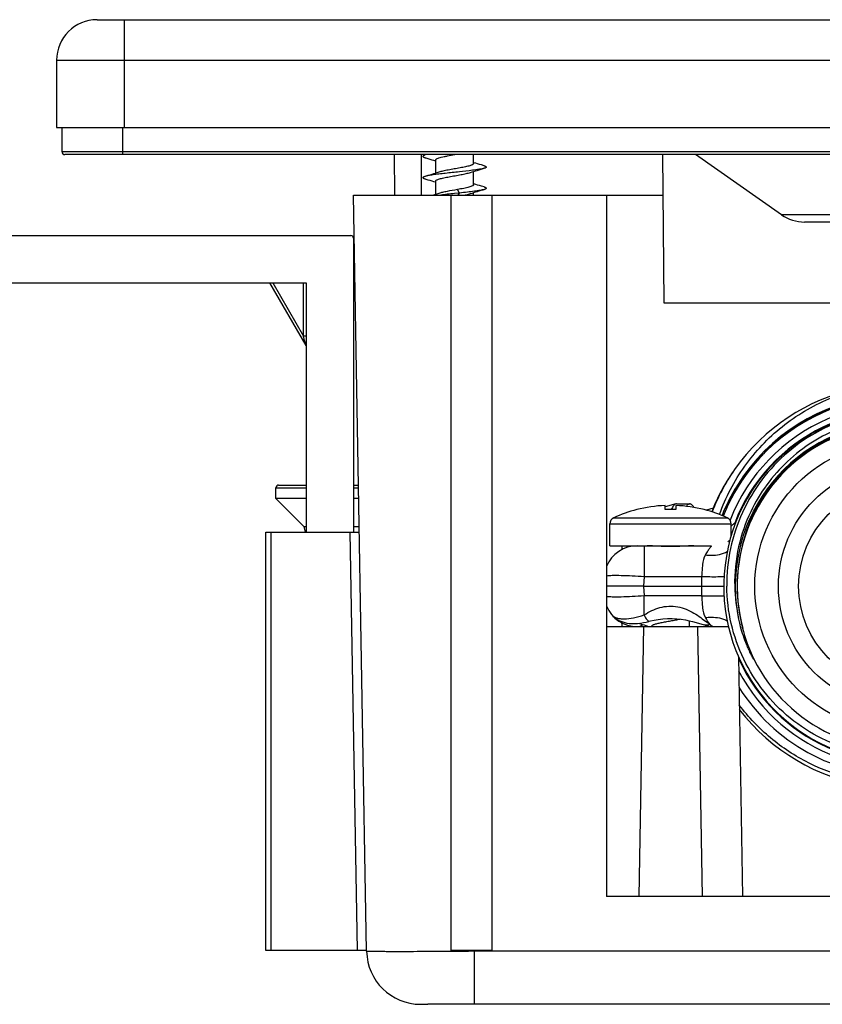
# Model space of a CAD drawing. Units: millimetres. Extents: x 0 to 841, y 0 to 594.
# Drawn here: x 317 to 377, y 436 to 509 of the extents above; entities that cross this region are included whole.
import ezdxf

# ---------------------------------------------------------------- set-up
doc = ezdxf.new("R2010")
doc.units = ezdxf.units.MM
doc.header["$LTSCALE"] = 46.255
doc.layers.get('0').update_dxf_attribs({"linetype": 'CONTINUOUS'})
doc.layers.add('A_STD', color=7, linetype='CONTINUOUS')
doc.layers.add('BEARBEITUNG', color=7, linetype='CONTINUOUS')

msp = doc.modelspace()

# ---------------------------------------------------------------- linework, layer by layer
at = {"color": 7, "linetype": 'Continuous'}
for p, q in [((322.997, 509.277), (491.997, 509.277)), ((319.997, 506.277), (319.997, 501.277)), ((319.997, 501.277), (494.997, 501.277)), ((320.397, 499.477), (320.397, 501.277)), ((494.397, 499.277), (320.597, 499.277)), ((345.014, 499.277), (345.04, 496.277)), ((348.071, 498.818), (348.097, 498.81)), ((348.097, 497.895), (348.097, 498.883)), ((350.897, 498.607), (350.897, 499.277)), ((350.931, 498.669), (350.897, 498.68)), ((364.901, 499.277), (364.997, 488.277)), ((373.722, 494.82), (367.356, 499.277)), ((348.331, 497.969), (348.188, 497.923)), ((350.662, 497.951), (350.788, 497.991)), ((350.897, 497.037), (350.897, 498.025)), ((347.514, 497.72), (347.312, 497.662)), ((348.071, 497.248), (348.097, 497.24)), ((348.097, 496.325), (348.097, 497.313)), ((349.854, 496.428), (349.489, 496.389)), ((350.662, 496.381), (350.796, 496.424)), ((350.931, 497.099), (350.897, 497.11)), ((350.897, 496.277), (350.897, 496.455)), ((342.975, 440.208), (341.997, 496.277)), ((341.997, 496.277), (364.927, 496.277)), ((348.331, 496.399), (348.188, 496.353)), ((349.247, 440.277), (349.247, 496.277)), ((352.247, 496.277), (352.247, 440.277)), ((360.747, 496.277), (360.747, 444.277)), ((439.551, 494.277), (375.442, 494.277)), ((225.997, 493.277), (341.797, 493.277)), ((341.997, 493.077), (341.997, 471.277)), ((335.785, 489.777), (338.47, 485.128)), ((364.997, 488.277), (384.997, 488.277)), ((336.447, 474.777), (338.497, 474.777)), ((341.997, 474.777), (342.372, 474.777)), ((365.893, 473.371), (365.097, 473.154)), ((365.097, 472.952), (365.097, 473.261)), ((365.897, 473.261), (365.897, 472.952)), ((368.656, 473.05), (368.16, 472.915)), ((362.997, 472.952), (362.997, 472.96)), ((367.997, 472.96), (367.997, 472.952)), ((335.497, 440.277), (335.497, 471.277)), ((335.497, 471.277), (342.433, 471.277)), ((363.485, 467.277), (360.744, 467.277)), ((363.485, 467.277), (367.801, 467.277)), ((367.801, 467.277), (369.454, 467.277)), ((363.677, 464.367), (363.804, 464.329)), ((366.897, 464.277), (366.897, 464.716)), ((360.747, 464.277), (369.802, 464.277)), ((368.623, 464.28), (368.648, 464.277)), ((370.535, 462.074), (370.846, 444.277)), ((454.247, 444.277), (360.747, 444.277)), ((342.974, 440.277), (335.497, 440.277)), ((352.247, 440.277), (349.247, 440.277)), ((464.019, 436.277), (350.974, 436.277))]:
    msp.add_line(p, q, dxfattribs=at)
at = {"color": 9, "linetype": 'Continuous'}
for p, q in [((324.997, 509.277), (324.997, 501.277)), ((319.997, 506.277), (494.997, 506.277)), ((324.897, 499.277), (324.897, 501.277)), ((494.597, 499.477), (320.397, 499.477)), ((349.854, 496.428), (349.71, 496.683)), ((349.769, 496.277), (349.854, 496.428)), ((441.271, 494.82), (373.722, 494.82)), ((336.012, 489.777), (338.3, 485.815)), ((338.3, 485.815), (338.3, 489.777)), ((338.378, 485.498), (338.3, 485.815)), ((338.416, 485.346), (338.378, 485.498)), ((338.437, 485.26), (338.416, 485.346)), ((338.47, 485.128), (338.437, 485.26)), ((336.247, 474.577), (338.497, 474.577)), ((341.997, 474.577), (342.375, 474.577)), ((361.286, 472.348), (369.707, 472.348)), ((360.997, 471.894), (369.997, 471.894)), ((335.898, 440.277), (335.898, 471.277)), ((342.303, 440.277), (341.762, 471.277)), ((363.548, 470.277), (363.548, 467.995)), ((363.548, 467.995), (363.485, 467.277)), ((363.548, 467.995), (367.805, 467.995)), ((363.485, 467.277), (363.548, 466.56)), ((363.548, 465.148), (363.548, 466.56)), ((367.805, 466.56), (363.548, 466.56)), ((363.496, 464.277), (363.147, 444.277)), ((367.497, 464.277), (367.846, 444.277)), ((349.782, 440.198), (349.194, 440.194)), ((350.974, 440.208), (350.973, 440.277)), ((464.019, 440.208), (350.974, 440.208)), ((350.974, 436.277), (350.974, 440.208))]:
    msp.add_line(p, q, dxfattribs=at)
at = {"color": 7, "linetype": 'Continuous'}
for points in [[(347.312, 499.043), (347.373, 499.025), (347.522, 498.982), (347.666, 498.94), (347.805, 498.898), (347.94, 498.858), (348.071, 498.818)], [(351.681, 498.447), (351.48, 498.505), (351.335, 498.547), (351.196, 498.589), (351.061, 498.629), (350.931, 498.669)], [(348.188, 497.923), (348.062, 497.884), (347.932, 497.844), (347.797, 497.804), (347.658, 497.762), (347.514, 497.72)], [(350.788, 497.991), (350.911, 498.029), (351.037, 498.068), (351.169, 498.108), (351.307, 498.149), (351.455, 498.192), (351.61, 498.238), (351.681, 498.258)], [(347.312, 497.473), (347.373, 497.455), (347.522, 497.412), (347.666, 497.37), (347.805, 497.328), (347.94, 497.288), (348.071, 497.248)], [(350.796, 496.424), (350.922, 496.463), (351.053, 496.503), (351.188, 496.543), (351.327, 496.585), (351.471, 496.627), (351.62, 496.67), (351.681, 496.688)], [(351.681, 496.877), (351.48, 496.935), (351.335, 496.977), (351.196, 497.019), (351.061, 497.059), (350.931, 497.099)], [(348.188, 496.353), (348.062, 496.314), (347.942, 496.277)], [(361.156, 465.146), (361.259, 465.037), (361.392, 464.92), (361.527, 464.824), (361.663, 464.745), (361.805, 464.678), (361.953, 464.623), (362.104, 464.58), (362.266, 464.546), (362.444, 464.521), (362.634, 464.509), (362.832, 464.508), (363.045, 464.519), (363.268, 464.543), (363.485, 464.577), (363.688, 464.617), (363.883, 464.663), (363.927, 464.674)], [(363.312, 464.473), (363.411, 464.444), (363.546, 464.405), (363.677, 464.367)], [(363.927, 464.674), (364.02, 464.698), (364.298, 464.761), (364.595, 464.815), (364.92, 464.857), (365.266, 464.881), (365.614, 464.884), (365.959, 464.867), (366.299, 464.83), (366.612, 464.778), (366.887, 464.719), (367.139, 464.655), (367.39, 464.584), (367.649, 464.507), (367.913, 464.43), (368.016, 464.402)], [(368.01, 464.403), (368.124, 464.374), (368.253, 464.343)], [(368.253, 464.343), (368.379, 464.317), (368.502, 464.295), (368.623, 464.28)]]:
    msp.add_lwpolyline(points, dxfattribs=at)
for centre, radius, start, end in [((322.997, 506.277), 3, 90, 180), ((320.597, 499.477), 0.2, 180, 270), ((355.385, 437.303), 59.378, 96.22748, 96.68397), ((372.576, 278.754), 218.856, 96.05546, 96.19893), ((375.442, 497.277), 3, 235.00003, 270.00003), ((341.797, 493.077), 0.2, 0, 90), ((382.497, 467.277), 13.5, 67.83454, 158.76749), ((336.447, 474.577), 0.2, 90, 180), ((365.497, 463.277), 9.992, 92.29428, 104.48936), ((365.497, 463.277), 9.992, 75.51064, 87.70572), ((361.497, 471.894), 0.5, 114.90106, 180), ((365.497, 463.277), 10, 104.47751, 114.90106), ((365.497, 463.277), 9.682, 87.63233, 92.36767), ((365.497, 463.277), 10, 65.09894, 75.52249), ((369.497, 471.894), 0.5, 0, 65.09894), ((363.05, 467.777), 2.5, 90.0002, 157.19944), ((375.576, 468.259), 13.813, 171.59185, 172.83235), ((368.541, 472.777), 2.5, 298.53852, 303.08026), ((363.05, 466.777), 2.5, 202.79915, 270), ((375.198, 466.245), 13.431, 187.1555, 188.42758), ((382.497, 467.277), 13.5, 207.74483, 292.18904), ((346.975, 440.277), 4, 181, 270)]:
    msp.add_arc(centre, radius, start, end, dxfattribs=at)
at = {"color": 2, "linetype": 'Continuous'}
for radius, start, end in [(14.08, 63.83725, 158.32157), (12.05, 255, 195)]:
    msp.add_arc((382.497, 467.277), radius, start, end, dxfattribs=at)
at = {"color": 9, "linetype": 'Continuous'}
for centre, radius, start, end in [((382.497, 467.277), 13.1, 72.60858, 159.14732), ((371.116, 470.609), 1.586, 132.73012, 134.97133), ((371.161, 470.557), 1.654, 123.23118, 132.65228), ((376.781, 496.244), 25.164, 254.96837, 255.08745), ((368.096, 472.062), 2.144, 332.51659, 334.85159), ((380.577, 468.153), 18.246, 173.31053, 173.55297), ((382.078, 467.549), 14.28, 178.20722, 181.08801), ((382.078, 467.006), 14.28, 178.91199, 181.79278), ((380.565, 466.401), 18.234, 186.45696, 186.68951), ((382.497, 467.277), 13.1, 204.08427, 287.34223)]:
    msp.add_arc(centre, radius, start, end, dxfattribs=at)
at = {"color": 7, "linetype": 'Continuous'}
msp.add_ellipse((407.497, 1688.984), major_axis=(0, 4174.431), ratio=0.015117, start_param=-4.423384, end_param=-4.422634, dxfattribs=at)
for points, knots in [([(348.097, 498.883), (348.097, 498.902), (348.119, 498.932), (348.16, 498.959), (348.23, 498.995), (348.348, 499.037), (348.522, 499.085), (348.734, 499.132), (349.066, 499.199), (349.328, 499.245), (349.508, 499.277)], [0, 0, 0, 0, 0.037785, 0.065829, 0.101314, 0.195048, 0.317583, 0.465018, 0.6321, 1, 1, 1, 1]), ([(350.897, 498.607), (350.897, 498.592), (350.876, 498.558), (350.818, 498.521), (350.731, 498.482), (350.612, 498.444), (350.466, 498.405), (350.227, 498.35), (349.889, 498.284), (349.462, 498.208), (349.039, 498.133), (348.661, 498.057), (348.431, 498.001), (348.331, 497.969)], [0, 0, 0, 0, 0.01635, 0.041176, 0.076924, 0.12369, 0.180696, 0.246734, 0.399504, 0.567354, 0.733877, 0.882831, 1, 1, 1, 1]), ([(348.097, 497.313), (348.097, 497.327), (348.117, 497.362), (348.175, 497.399), (348.262, 497.438), (348.381, 497.476), (348.527, 497.515), (348.766, 497.57), (349.104, 497.635), (349.531, 497.711), (349.954, 497.787), (350.332, 497.863), (350.562, 497.919), (350.662, 497.951)], [0, 0, 0, 0, 0.01635, 0.041176, 0.076926, 0.123696, 0.180706, 0.246747, 0.39952, 0.567367, 0.733894, 0.882843, 1, 1, 1, 1]), ([(349.71, 496.683), (349.45, 496.636), (349.078, 496.572), (348.618, 496.477), (348.418, 496.427), (348.331, 496.399)], [0, 0, 0, 0, 0.561585, 0.80573, 1, 1, 1, 1]), ([(350.897, 497.037), (350.897, 497.02), (350.879, 496.994), (350.845, 496.968), (350.789, 496.936), (350.693, 496.899), (350.549, 496.856), (350.373, 496.813), (350.09, 496.752), (349.866, 496.711), (349.71, 496.683)], [0, 0, 0, 0, 0.039147, 0.066972, 0.101724, 0.192917, 0.31233, 0.457177, 0.623382, 1, 1, 1, 1]), ([(350.25, 496.277), (350.29, 496.286), (350.428, 496.316), (350.565, 496.35), (350.662, 496.381)], [0, 0, 0, 0, 0.284706, 1, 1, 1, 1]), ([(365.893, 473.371), (365.825, 473.352), (365.73, 473.264), (365.632, 473.115), (365.583, 473.016), (365.559, 472.961)], [0, 0, 0, 0, 0.392615, 0.666549, 1, 1, 1, 1]), ([(366.928, 473.377), (366.907, 473.377), (366.861, 473.369), (366.795, 473.333), (366.732, 473.276), (366.694, 473.228), (366.675, 473.201)], [0, 0, 0, 0, 0.202668, 0.427163, 0.689666, 1, 1, 1, 1]), ([(367.233, 473.119), (367.211, 473.158), (367.171, 473.22), (367.106, 473.294), (367.048, 473.341), (366.989, 473.371), (366.948, 473.377), (366.928, 473.377)], [0, 0, 0, 0, 0.324534, 0.529515, 0.705593, 0.859139, 1, 1, 1, 1]), ([(364.097, 464.313), (364.097, 464.34), (364.141, 464.381), (364.209, 464.415), (364.292, 464.448), (364.395, 464.48), (364.517, 464.512), (364.655, 464.545), (364.866, 464.59), (365.153, 464.644), (365.51, 464.708), (365.866, 464.771), (366.1, 464.816), (366.212, 464.839)], [0, 0, 0, 0, 0.037024, 0.067892, 0.107952, 0.156957, 0.21431, 0.279165, 0.350501, 0.507883, 0.676071, 0.843842, 1, 1, 1, 1])]:
    msp.add_open_spline(points, degree=3, knots=knots, dxfattribs=at)
at = {"color": 9, "linetype": 'Continuous'}
for points, knots in [([(338.497, 485.814), (338.497, 485.815), (338.488, 485.813), (338.48, 485.815), (338.461, 485.814), (338.437, 485.815), (338.408, 485.815), (338.361, 485.815), (338.325, 485.815), (338.3, 485.815)], [0, 0, 0, 0, 0.019414, 0.076088, 0.167986, 0.291975, 0.443259, 0.616722, 1, 1, 1, 1]), ([(368.541, 470.277), (368.54, 470.277), (368.538, 470.271), (368.53, 470.264), (368.519, 470.249), (368.495, 470.218), (368.455, 470.166), (368.398, 470.088), (368.328, 469.991), (368.218, 469.829), (368.136, 469.696), (368.081, 469.601)], [0, 0, 0, 0, 0.00467, 0.018509, 0.041343, 0.072994, 0.161502, 0.280774, 0.42742, 0.598179, 1, 1, 1, 1]), ([(368.081, 469.601), (367.956, 469.384), (367.874, 468.984), (367.832, 468.443), (367.815, 468.147), (367.805, 467.995)], [0, 0, 0, 0, 0.45773, 0.721917, 1, 1, 1, 1]), ([(368.081, 469.6), (368.227, 469.581), (368.775, 469.543), (369.344, 469.651), (369.702, 469.837)], [0, 0, 0, 0, 0.267053, 1, 1, 1, 1]), ([(360.745, 468.056), (360.89, 468.074), (361.256, 468.087), (361.892, 468.083), (362.681, 468.052), (363.25, 468.017), (363.548, 467.995)], [0, 0, 0, 0, 0.156711, 0.390499, 0.680354, 1, 1, 1, 1]), ([(367.805, 467.995), (367.956, 467.991), (368.51, 467.978), (369.065, 467.98), (369.468, 467.999)], [0, 0, 0, 0, 0.271852, 1, 1, 1, 1]), ([(363.548, 466.56), (363.25, 466.538), (362.681, 466.503), (361.892, 466.472), (361.256, 466.468), (360.89, 466.481), (360.745, 466.499)], [0, 0, 0, 0, 0.319646, 0.609501, 0.843289, 1, 1, 1, 1]), ([(367.805, 466.56), (367.957, 466.564), (368.513, 466.577), (369.069, 466.575), (369.474, 466.556)], [0, 0, 0, 0, 0.272059, 1, 1, 1, 1]), ([(367.805, 466.56), (367.815, 466.408), (367.832, 466.112), (367.874, 465.571), (367.956, 465.171), (368.081, 464.954)], [0, 0, 0, 0, 0.278083, 0.54227, 1, 1, 1, 1]), ([(363.548, 465.148), (363.905, 465.381), (364.497, 465.681), (365.364, 465.82), (366.033, 465.773), (366.667, 465.584), (367.234, 465.294), (367.722, 464.965), (368.021, 464.738), (368.161, 464.634)], [0, 0, 0, 0, 0.253833, 0.38605, 0.518559, 0.649841, 0.777185, 0.895981, 1, 1, 1, 1]), ([(361.154, 465.148), (361.245, 465.042), (361.461, 464.93), (361.781, 464.862), (362.202, 464.837), (362.805, 464.918), (363.291, 465.06), (363.548, 465.148)], [0, 0, 0, 0, 0.168588, 0.274262, 0.394014, 0.673316, 1, 1, 1, 1]), ([(368.081, 464.954), (368.227, 464.974), (368.776, 465.012), (369.345, 464.903), (369.703, 464.717)], [0, 0, 0, 0, 0.267087, 1, 1, 1, 1]), ([(368.081, 464.954), (368.109, 464.905), (368.21, 464.737), (368.319, 464.575), (368.4, 464.463)], [0, 0, 0, 0, 0.29171, 1, 1, 1, 1]), ([(368.161, 464.634), (368.182, 464.618), (368.261, 464.56), (368.341, 464.503), (368.4, 464.463)], [0, 0, 0, 0, 0.266834, 1, 1, 1, 1]), ([(368.401, 464.463), (368.451, 464.419), (368.539, 464.348), (368.64, 464.289), (368.685, 464.277)], [0, 0, 0, 0, 0.5922, 1, 1, 1, 1]), ([(349.194, 440.194), (348.767, 440.191), (347.942, 440.186), (346.759, 440.181), (345.694, 440.178), (344.896, 440.179), (344.339, 440.18), (343.99, 440.182), (343.69, 440.185), (343.442, 440.188), (343.248, 440.192), (343.118, 440.195), (343.044, 440.199), (343.007, 440.201), (342.99, 440.205), (342.975, 440.205), (342.975, 440.208)], [0, 0, 0, 0, 0.205965, 0.397988, 0.570713, 0.71922, 0.783046, 0.839317, 0.887626, 0.927623, 0.959047, 0.981653, 0.989602, 0.995305, 0.998758, 1, 1, 1, 1])]:
    msp.add_open_spline(points, degree=3, knots=knots, dxfattribs=at)
at = {"color": 7, "linetype": 'Continuous'}
msp.add_open_spline([(365.943, 473.377), (365.927, 473.377), (365.91, 473.375), (365.893, 473.371)], degree=3, dxfattribs=at)
at = {"color": 9, "linetype": 'Continuous'}
msp.add_open_spline([(350.974, 440.208), (350.577, 440.204), (350.179, 440.201), (349.782, 440.198)], degree=3, dxfattribs=at)
at = {"layer": 'A_STD', "color": 7, "linetype": 'Continuous'}
for p, q in [((348.097, 497.895), (348.097, 498.883)), ((350.897, 498.607), (350.897, 499.277)), ((350.897, 497.037), (350.897, 498.025)), ((348.097, 496.325), (348.097, 497.313)), ((350.897, 496.277), (350.897, 496.455)), ((226.098, 489.777), (338.497, 489.777)), ((338.497, 489.777), (338.497, 471.277)), ((336.247, 473.777), (336.247, 474.577)), ((336.247, 473.777), (338.31, 471.714)), ((338.497, 473.777), (336.247, 473.777)), ((342.389, 473.777), (341.997, 473.777)), ((365.943, 473.377), (366.928, 473.377)), ((338.31, 471.714), (338.427, 471.277)), ((338.31, 471.714), (338.497, 471.714)), ((341.997, 471.714), (342.425, 471.714)), ((360.997, 470.277), (360.997, 471.894)), ((369.997, 471.025), (369.997, 471.894)), ((360.997, 470.277), (368.544, 470.277)), ((361.154, 465.148), (361.156, 465.146)), ((366.897, 464.277), (366.897, 464.716)), ((346.997, 436.277), (347.501, 436.277)), ((350.974, 436.277), (347.501, 436.277))]:
    msp.add_line(p, q, dxfattribs=at)
at = {"layer": 'A_STD', "color": 9, "linetype": 'Continuous'}
msp.add_line((368.016, 464.402), (368.01, 464.403), dxfattribs=at)
at = {"layer": 'A_STD', "color": 7, "linetype": 'Continuous'}
for centre, radius, start, end in [((365.497, 463.277), 10, 104.47751, 114.90106), ((365.497, 463.277), 10, 65.09894, 75.52249), ((362.13, 466.385), 1.5, 203.07952, 204.16938)]:
    msp.add_arc(centre, radius, start, end, dxfattribs=at)
at = {"layer": 'A_STD', "color": 9, "linetype": 'Continuous'}
msp.add_arc((368.564, 465.183), 0.909, 245.18143, 248.72727, dxfattribs=at)
at = {"layer": 'A_STD', "color": 7, "linetype": 'Continuous'}
for points, knots in [([(347.312, 499.232), (347.288, 499.225), (347.246, 499.212), (347.193, 499.188), (347.158, 499.167), (347.142, 499.137), (347.158, 499.108), (347.193, 499.086), (347.246, 499.063), (347.288, 499.05), (347.312, 499.043)], [0, 0, 0, 0, 0.191514, 0.335587, 0.434751, 0.500005, 0.565267, 0.664406, 0.808517, 1, 1, 1, 1]), ([(351.681, 498.258), (351.63, 498.243), (351.514, 498.216), (351.226, 498.164), (350.665, 498.086), (349.823, 497.994), (348.992, 497.907), (348.344, 497.833), (347.928, 497.779), (347.59, 497.726), (347.393, 497.685), (347.312, 497.662)], [0, 0, 0, 0, 0.035699, 0.081396, 0.198901, 0.420445, 0.657463, 0.767233, 0.863867, 0.942681, 1, 1, 1, 1]), ([(351.681, 498.447), (351.705, 498.44), (351.747, 498.427), (351.8, 498.403), (351.835, 498.382), (351.851, 498.352), (351.835, 498.323), (351.8, 498.301), (351.747, 498.278), (351.705, 498.265), (351.681, 498.258)], [0, 0, 0, 0, 0.191464, 0.335525, 0.434575, 0.49983, 0.565124, 0.664287, 0.808405, 1, 1, 1, 1]), ([(347.312, 497.662), (347.288, 497.655), (347.246, 497.642), (347.193, 497.618), (347.158, 497.597), (347.142, 497.567), (347.158, 497.538), (347.193, 497.516), (347.246, 497.493), (347.288, 497.48), (347.312, 497.473)], [0, 0, 0, 0, 0.191516, 0.335587, 0.434751, 0.500006, 0.565269, 0.664406, 0.808518, 1, 1, 1, 1]), ([(351.681, 496.688), (351.584, 496.66), (351.344, 496.613), (350.929, 496.552), (350.419, 496.49), (350.049, 496.449), (349.854, 496.428)], [0, 0, 0, 0, 0.164288, 0.39625, 0.681044, 1, 1, 1, 1]), ([(351.681, 496.877), (351.705, 496.87), (351.747, 496.857), (351.8, 496.833), (351.835, 496.812), (351.851, 496.782), (351.835, 496.753), (351.8, 496.731), (351.747, 496.708), (351.705, 496.695), (351.681, 496.688)], [0, 0, 0, 0, 0.191502, 0.335608, 0.434701, 0.499986, 0.565266, 0.664391, 0.808458, 1, 1, 1, 1]), ([(367.232, 470.277), (366.957, 470.277), (366.379, 470.237), (365.497, 470.204), (364.614, 470.237), (364.036, 470.277), (363.761, 470.277)], [0, 0, 0, 0, 0.237631, 0.499992, 0.762356, 1, 1, 1, 1]), ([(363.169, 464.533), (363.186, 464.52), (363.233, 464.498), (363.282, 464.482), (363.312, 464.473)], [0, 0, 0, 0, 0.404213, 1, 1, 1, 1])]:
    msp.add_open_spline(points, degree=3, knots=knots, dxfattribs=at)
at = {"layer": 'A_STD', "color": 9, "linetype": 'Continuous'}
for points, knots in [([(363.548, 465.148), (363.581, 465.076), (363.644, 464.949), (363.732, 464.808), (363.801, 464.73), (363.853, 464.685), (363.902, 464.668), (363.927, 464.674)], [0, 0, 0, 0, 0.378399, 0.672175, 0.784704, 0.874723, 1, 1, 1, 1]), ([(363.133, 464.284), (363.175, 464.291), (363.231, 464.306), (363.283, 464.33), (363.296, 464.336)], [0, 0, 0, 0, 0.743777, 1, 1, 1, 1]), ([(363.296, 464.336), (363.31, 464.342), (363.365, 464.371), (363.415, 464.408), (363.451, 464.438)], [0, 0, 0, 0, 0.241822, 1, 1, 1, 1]), ([(368.401, 464.463), (368.339, 464.43), (368.213, 464.383), (368.077, 464.386), (368.016, 464.402)], [0, 0, 0, 0, 0.526854, 1, 1, 1, 1]), ([(368.541, 464.277), (368.463, 464.277), (368.358, 464.293), (368.259, 464.326), (368.235, 464.336)], [0, 0, 0, 0, 0.745819, 1, 1, 1, 1])]:
    msp.add_open_spline(points, degree=3, knots=knots, dxfattribs=at)
at = {"layer": 'BEARBEITUNG', "color": 7, "linetype": 'Continuous'}
for radius in [10.75, 9, 7.5]:
    msp.add_circle((382.497, 467.277), radius, dxfattribs=at)
for centre, radius, start, end in [((382.497, 467.277), 15, 60.9131, 144.80825), ((382.497, 467.277), 13.05, 80.21776, 80.05259), ((382.497, 467.277), 12.1, 206.57556, 153.42444), ((382.497, 467.277), 15, 145.50548, 158.39577), ((382.613, 467.387), 15.033, 145.40696, 158.94214), ((382.718, 467.202), 14.314, 148.51785, 158.36856), ((382.902, 467.274), 12.466, 154.24391, 179.98385), ((382.613, 467.489), 12.364, 154.58109, 167.32158), ((382.564, 467.51), 12.312, 167.36731, 181.08325), ((382.499, 467.518), 12.247, 181.12351, 192.6277), ((382.922, 467.284), 12.485, 180.02879, 194.14493), ((382.132, 467.439), 11.872, 192.64511, 194.72601), ((382.994, 467.314), 12.562, 194.19822, 205.70955), ((382.497, 467.277), 15, 217.51573, 303.52771)]:
    msp.add_arc(centre, radius, start, end, dxfattribs=at)
at = {"layer": 'BEARBEITUNG', "color": 9, "linetype": 'Continuous'}
for centre, radius, start, end in [((382.497, 467.277), 14.18, 96.20884, 148.06615), ((382.497, 467.277), 14.086, 90, 148.30904), ((382.496, 467.278), 12.194, 104.03405, 153.03201), ((382.524, 467.263), 14.211, 148.32933, 158.30623), ((382.465, 467.297), 14.143, 148.06744, 148.31982), ((382.497, 467.277), 12.196, 153.43556, 181.02827), ((382.507, 467.272), 12.206, 153.03337, 153.43622), ((382.526, 467.281), 12.225, 181.04257, 191.51603), ((382.497, 467.277), 14.086, 212.14443, 270)]:
    msp.add_arc(centre, radius, start, end, dxfattribs=at)
at = {"layer": 'BEARBEITUNG', "color": 7, "linetype": 'Continuous'}
for points, knots in [([(369.137, 472.591), (369.584, 473.859), (370.845, 476.283), (373.658, 479.246), (377.169, 481.334), (379.805, 482.044), (381.139, 482.216)], [0, 0, 0, 0, 0.24997, 0.49996, 0.749967, 1, 1, 1, 1]), ([(381.204, 481.398), (380.121, 481.288), (377.973, 480.816), (375.003, 479.395), (372.435, 477.336), (371.079, 475.605), (370.511, 474.677)], [0, 0, 0, 0, 0.250072, 0.500083, 0.750053, 1, 1, 1, 1]), ([(384.751, 480.131), (383.825, 480.284), (381.933, 480.39), (379.133, 479.935), (376.495, 478.888), (374.146, 477.295), (372.196, 475.232), (370.741, 472.795), (369.849, 470.102), (369.66, 468.216), (369.67, 467.277)], [0, 0, 0, 0, 0.125007, 0.250001, 0.375003, 0.500007, 0.625009, 0.750006, 0.874998, 1, 1, 1, 1]), ([(395.125, 463.989), (395.307, 464.743), (395.536, 466.286), (395.462, 468.622), (394.971, 470.909), (394.078, 473.07), (392.811, 475.036), (391.21, 476.74), (389.327, 478.127), (387.224, 479.148), (384.969, 479.769), (382.639, 479.967), (380.311, 479.734), (378.067, 479.076), (375.983, 478.015), (374.131, 476.585), (372.578, 474.837), (371.778, 473.496), (371.445, 472.796)], [0, 0, 0, 0, 0.062505, 0.125009, 0.187513, 0.250016, 0.312518, 0.37502, 0.437521, 0.500022, 0.562522, 0.625021, 0.687519, 0.750016, 0.812513, 0.875009, 0.937505, 1, 1, 1, 1]), ([(379.687, 479.144), (378.83, 478.932), (377.156, 478.318), (374.906, 476.879), (373.02, 474.989), (372.064, 473.484), (371.675, 472.691)], [0, 0, 0, 0, 0.250004, 0.499996, 0.749988, 1, 1, 1, 1]), ([(384.905, 454.908), (383.992, 454.721), (382.118, 454.549), (379.323, 454.916), (376.676, 455.888), (374.307, 457.417), (372.329, 459.426), (370.838, 461.818), (369.902, 464.476), (369.679, 466.345), (369.67, 467.277)], [0, 0, 0, 0, 0.124996, 0.249994, 0.374992, 0.499992, 0.624992, 0.749995, 0.874991, 1, 1, 1, 1]), ([(371.675, 461.864), (371.642, 461.911), (371.587, 462.012), (371.478, 462.214), (371.352, 462.472), (371.21, 462.787), (371.034, 463.213), (370.839, 463.756), (370.709, 464.198), (370.65, 464.421)], [0, 0, 0, 0, 0.061978, 0.124379, 0.249352, 0.374409, 0.499505, 0.749729, 1, 1, 1, 1]), ([(382.239, 452.608), (381.117, 452.616), (378.866, 452.892), (375.679, 454.062), (372.84, 455.923), (371.275, 457.564), (370.598, 458.459)], [0, 0, 0, 0, 0.249997, 0.499996, 0.749997, 1, 1, 1, 1])]:
    msp.add_open_spline(points, degree=3, knots=knots, dxfattribs=at)

doc.saveas('drawing.dxf')
